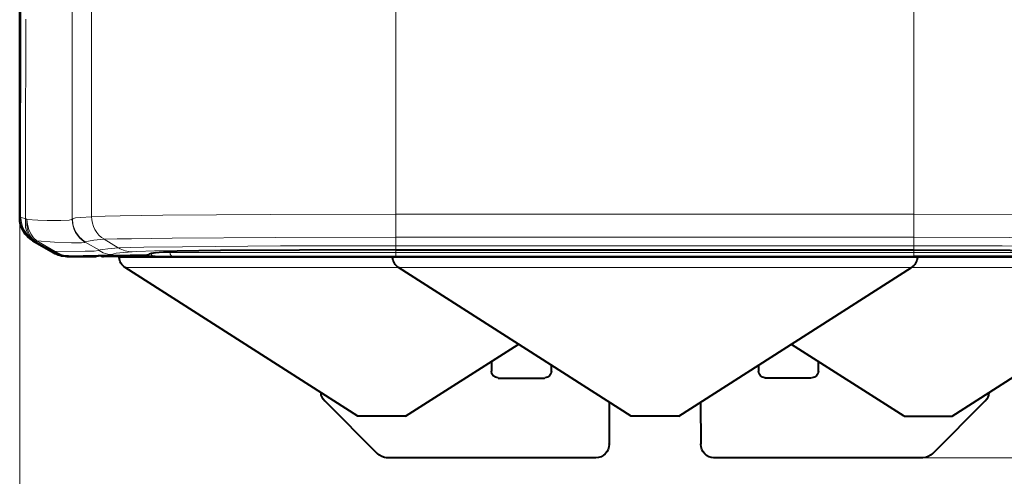
# Model space of a CAD drawing. Units: millimetres. Extents: x -558 to 2097, y -1023 to -726.
# Drawn here: x -22 to 25, y -992 to -970 of the extents above; entities that cross this region are included whole.
import ezdxf

# ---------------------------------------------------------------- set-up
doc = ezdxf.new("R2010")
doc.units = ezdxf.units.MM

msp = doc.modelspace()

# ---------------------------------------------------------------- linework, layer by layer
at = {"color": 7, "linetype": 'Continuous', "lineweight": 40, "true_color": 0x000007}
for points in [[(-21.929, -979.716), (-21.929, -898.341), (-21.929, -898.341)], [(-21.929, -979.716), (-21.929, -898.341), (-21.929, -898.341)], [(-20.335, -981.369), (-21.303, -980.818), (-21.303, -980.818)], [(-20.335, -981.369), (-21.303, -980.818), (-21.303, -980.818)], [(-14.915, -981.324), (-15.496, -981.369), (-15.675, -981.398), (-15.779, -981.428), (-15.794, -981.428)], [(-4.09, -981.235), (-8.661, -981.249), (-12.399, -981.264), (-14.454, -981.294), (-14.915, -981.324)], [(-4.09, -981.235), (20.494, -981.235), (20.494, -981.235)], [(20.494, -981.235), (25.065, -981.249), (28.802, -981.264), (30.872, -981.294), (31.319, -981.324)], [(-18.295, -981.547), (-19.695, -981.547), (-19.695, -981.547)], [(-19.695, -981.547), (-18.295, -981.547), (-18.295, -981.547)], [(-18.087, -981.517), (-18.295, -981.547), (-18.295, -981.547)], [(-18.295, -981.547), (-18.251, -981.517), (-18.251, -981.517)], [(-18.251, -981.517), (-16.687, -981.488), (-16.196, -981.473), (-15.898, -981.458), (-15.824, -981.458)], [(-17.998, -981.547), (-17.953, -981.547), (-17.953, -981.547)], [(-17.938, -981.547), (-17.953, -981.547), (-17.953, -981.547)], [(-15.526, -981.547), (-17.938, -981.547), (-17.938, -981.547)], [(-17.208, -981.592), (-17.223, -981.547), (-17.223, -981.547)], [(-15.824, -981.458), (-15.794, -981.428), (-15.794, -981.428)], [(-15.496, -981.547), (-15.526, -981.547), (-15.526, -981.547)], [(-15.496, -981.547), (-14.618, -981.547), (-14.618, -981.547)], [(-14.618, -981.547), (-4.09, -981.547), (-4.09, -981.547)], [(-4.254, -981.592), (-4.254, -981.547), (-4.254, -981.547)], [(-4.09, -981.547), (20.494, -981.547), (20.494, -981.547)], [(31.036, -981.547), (20.494, -981.547), (20.494, -981.547)], [(20.657, -981.592), (20.672, -981.547), (20.672, -981.547)], [(-5.892, -989.126), (-16.926, -982.068), (-16.926, -982.068)], [(7.077, -989.126), (-3.956, -982.068), (-3.956, -982.068)], [(9.341, -989.126), (20.374, -982.068), (20.374, -982.068)], [(22.31, -989.126), (33.329, -982.068), (33.329, -982.068)], [(-3.629, -989.126), (1.717, -985.717), (1.717, -985.717)], [(20.032, -989.126), (14.686, -985.717), (14.686, -985.717)], [(0.451, -986.521), (0.451, -986.982), (0.451, -986.982)], [(15.952, -986.521), (15.952, -986.982), (15.952, -986.982)], [(3.28, -986.714), (3.28, -986.982), (3.28, -986.982)], [(13.123, -986.714), (13.123, -986.982), (13.123, -986.982)], [(0.764, -987.31), (2.968, -987.31), (2.968, -987.31)], [(15.639, -987.31), (13.436, -987.31), (13.436, -987.31)], [(-7.455, -988.397), (-4.954, -990.913), (-4.954, -990.913)], [(23.874, -988.397), (21.372, -990.913), (21.372, -990.913)], [(6.035, -988.471), (6.035, -990.452), (6.035, -990.452)], [(10.368, -988.471), (10.383, -990.452), (10.383, -990.452)], [(-4.209, -989.126), (-5.892, -989.126), (-5.892, -989.126)], [(-3.629, -989.126), (-4.209, -989.126), (-4.209, -989.126)], [(7.658, -989.126), (7.077, -989.126), (7.077, -989.126)], [(9.341, -989.126), (7.658, -989.126), (7.658, -989.126)], [(20.032, -989.126), (20.628, -989.126), (20.628, -989.126)], [(20.628, -989.126), (22.31, -989.126), (22.31, -989.126)], [(5.395, -991.092), (-4.522, -991.092), (-4.522, -991.092)], [(20.925, -991.092), (11.008, -991.092), (11.008, -991.092)]]:
    msp.add_lwpolyline(points, dxfattribs=at)
at = {"color": 7, "linetype": 'Continuous', "lineweight": 9, "true_color": 0x000007}
for points in [[(-21.854, -957.961), (-21.884, -979.686), (-21.884, -979.686)], [(-19.442, -979.79), (-19.427, -958.497), (-19.427, -958.497)], [(-19.442, -979.79), (-19.427, -958.497), (-19.427, -958.497)], [(-18.519, -959.465), (-18.519, -979.656), (-18.519, -979.656)], [(-4.09, -969.099), (-4.09, -979.537), (-4.09, -979.537)], [(20.494, -969.099), (20.494, -979.537), (20.494, -979.537)], [(-21.661, -979.731), (-21.661, -979.507), (-21.661, -979.284), (-21.661, -979.061), (-21.661, -978.837), (-21.661, -978.599), (-21.661, -978.376), (-21.661, -978.152), (-21.661, -977.929), (-21.661, -977.706), (-21.661, -977.482), (-21.661, -977.259), (-21.661, -977.036), (-21.661, -976.797), (-21.661, -976.574), (-21.646, -976.351), (-21.646, -976.127), (-21.646, -975.904), (-21.646, -975.681), (-21.646, -975.457), (-21.646, -975.234), (-21.646, -975.01), (-21.646, -974.772), (-21.646, -974.549), (-21.646, -974.325), (-21.646, -974.102), (-21.646, -973.879), (-21.646, -973.655), (-21.631, -973.432), (-21.631, -973.209), (-21.631, -972.985), (-21.631, -972.747), (-21.631, -972.524), (-21.631, -972.3), (-21.631, -972.077), (-21.631, -971.854), (-21.631, -971.63), (-21.631, -971.407), (-21.631, -971.184), (-21.631, -970.945), (-21.631, -970.722), (-21.631, -970.499), (-21.631, -970.275)], [(-21.929, -979.716), (-21.884, -979.686), (-21.884, -979.686)], [(-21.929, -979.716), (-21.929, -996.765), (-21.929, -996.765)], [(-21.884, -979.686), (-21.854, -979.701), (-21.795, -979.716), (-21.69, -979.746), (-21.661, -979.746)], [(-21.661, -979.746), (-21.586, -979.79), (-21.586, -979.79)], [(-21.661, -979.746), (-21.661, -979.954), (-21.646, -980.162), (-21.586, -980.356), (-21.512, -980.52), (-21.393, -980.654), (-21.259, -980.773), (-21.244, -980.773)], [(-19.442, -979.79), (-19.442, -979.79), (-19.472, -979.79), (-19.576, -979.82), (-19.978, -979.835), (-20.633, -979.835), (-21.065, -979.82), (-21.586, -979.79)], [(-21.586, -979.79), (-21.556, -980.028), (-21.497, -980.267), (-21.393, -980.475), (-21.273, -980.654), (-21.11, -980.803)], [(-21.586, -979.79), (-21.586, -979.999), (-21.571, -980.207), (-21.512, -980.401), (-21.437, -980.564), (-21.318, -980.699), (-21.184, -980.818), (-21.169, -980.818)], [(-18.519, -979.656), (-19.04, -979.701), (-19.278, -979.716), (-19.412, -979.76), (-19.427, -979.775)], [(-19.427, -979.775), (-19.412, -979.999), (-19.353, -980.207), (-19.263, -980.416), (-19.129, -980.594), (-18.966, -980.743), (-18.817, -980.862)], [(-19.427, -979.775), (-19.412, -979.999), (-19.353, -980.207), (-19.263, -980.416), (-19.129, -980.594), (-18.966, -980.743), (-18.817, -980.862)], [(-4.09, -979.537), (-10.046, -979.552), (-15.139, -979.582), (-17.164, -979.612), (-17.879, -979.626), (-18.519, -979.656)], [(20.494, -979.537), (-4.09, -979.537), (-4.09, -979.537)], [(-4.09, -980.624), (-4.09, -979.537), (-4.09, -979.537)], [(34.922, -979.656), (34.207, -979.626), (33.374, -979.612), (31.036, -979.582), (26.122, -979.552), (20.494, -979.537)], [(20.494, -980.624), (20.494, -979.537), (20.494, -979.537)], [(-21.303, -980.818), (-21.244, -980.788), (-21.244, -980.788)], [(-21.244, -980.788), (-21.169, -980.818), (-21.169, -980.818)], [(-21.169, -980.818), (-21.154, -980.847), (-21.154, -980.847)], [(-21.154, -980.847), (-20.261, -981.339), (-20.261, -981.339)], [(-18.831, -980.862), (-18.831, -980.862), (-18.831, -980.877), (-18.831, -980.877), (-18.846, -980.877), (-18.995, -980.892), (-19.472, -980.892), (-20.276, -980.862), (-21.11, -980.803)], [(-21.11, -980.803), (-20.246, -981.309), (-20.246, -981.309)], [(-17.923, -980.728), (-18.415, -980.773), (-18.668, -980.818), (-18.802, -980.847), (-18.817, -980.862)], [(-18.817, -980.862), (-18.147, -981.249), (-18.147, -981.249)], [(-18.817, -980.862), (-18.147, -981.249), (-18.147, -981.249)], [(-4.09, -980.624), (-9.808, -980.639), (-14.692, -980.669), (-16.628, -980.699), (-17.298, -980.713), (-17.923, -980.728)], [(-17.923, -980.728), (-17.253, -981.13), (-17.253, -981.13)], [(20.494, -980.624), (-4.09, -980.624), (-4.09, -980.624)], [(-4.09, -980.624), (-4.09, -981.041), (-4.09, -981.041)], [(34.327, -980.728), (34.118, -980.728), (33.388, -980.699), (32.287, -980.684), (29.189, -980.654), (25.035, -980.639), (20.494, -980.624)], [(20.494, -980.624), (20.494, -981.041), (20.494, -981.041)], [(-20.335, -981.369), (-20.261, -981.339), (-20.261, -981.339)], [(-20.261, -981.339), (-20.276, -981.339), (-20.276, -981.339)], [(-20.246, -981.309), (-18.817, -981.294), (-18.4, -981.294), (-18.191, -981.264), (-18.176, -981.264), (-18.176, -981.264), (-18.161, -981.264)], [(-20.246, -981.309), (-20.186, -981.339), (-20.186, -981.339)], [(-18.147, -981.249), (-18.161, -981.264), (-18.161, -981.264)], [(-18.161, -981.264), (-17.968, -981.369), (-17.745, -981.428), (-17.521, -981.443), (-17.506, -981.443)], [(-18.161, -981.264), (-17.968, -981.369), (-17.745, -981.428), (-17.521, -981.443), (-17.506, -981.443)], [(-18.147, -981.249), (-18.147, -981.249), (-18.117, -981.235), (-17.983, -981.205), (-17.745, -981.175), (-17.253, -981.13)], [(-17.506, -981.428), (-17.491, -981.428), (-17.462, -981.413), (-17.357, -981.383), (-17.179, -981.369), (-16.598, -981.324)], [(-4.09, -981.041), (-9.555, -981.041), (-14.201, -981.086), (-16.032, -981.101), (-16.672, -981.115), (-17.253, -981.13)], [(-4.09, -981.22), (-9.123, -981.22), (-12.414, -981.249), (-15.526, -981.279), (-16.375, -981.309), (-16.598, -981.324)], [(-15.362, -981.354), (-14.796, -981.354), (-14.796, -981.354)], [(-14.796, -981.354), (-14.796, -981.324), (-14.796, -981.324)], [(-14.796, -981.354), (-4.09, -981.354), (-4.09, -981.354)], [(20.494, -981.041), (-4.09, -981.041), (-4.09, -981.041)], [(-4.09, -981.22), (-4.09, -981.041), (-4.09, -981.041)], [(20.494, -981.22), (-4.09, -981.22), (-4.09, -981.22)], [(-4.09, -981.354), (-4.09, -981.235), (-4.09, -981.235)], [(-4.09, -981.354), (20.494, -981.354), (20.494, -981.354)], [(-4.09, -981.547), (-4.09, -981.354), (-4.09, -981.354)], [(33.656, -981.13), (33.448, -981.13), (32.718, -981.115), (31.617, -981.086), (28.519, -981.071), (24.678, -981.041), (20.494, -981.041)], [(20.494, -981.22), (20.494, -981.041), (20.494, -981.041)], [(33.016, -981.324), (32.555, -981.294), (30.619, -981.264), (27.849, -981.249), (24.35, -981.22), (20.494, -981.22)], [(20.494, -981.354), (20.494, -981.235), (20.494, -981.235)], [(31.214, -981.354), (20.494, -981.354), (20.494, -981.354)], [(20.494, -981.547), (20.494, -981.354), (20.494, -981.354)], [(-19.695, -981.547), (-19.636, -981.517), (-19.636, -981.517)], [(-19.636, -981.517), (-18.206, -981.488), (-17.789, -981.473), (-17.551, -981.458), (-17.521, -981.458), (-17.506, -981.458), (-17.506, -981.443)], [(-18.087, -981.517), (-17.998, -981.547), (-17.998, -981.547)], [(-18.042, -981.517), (-17.953, -981.547), (-17.953, -981.547)], [(-17.506, -981.428), (-17.506, -981.443), (-17.506, -981.443)], [(-4.254, -981.592), (-17.208, -981.592), (-17.208, -981.592)], [(2.238, -981.592), (-4.254, -981.592), (-4.254, -981.592)], [(14.18, -981.592), (2.238, -981.592), (2.238, -981.592)], [(14.18, -981.592), (20.657, -981.592), (20.657, -981.592)], [(20.657, -981.592), (33.627, -981.592), (33.627, -981.592)], [(-3.956, -982.068), (-16.926, -982.068), (-16.926, -982.068)], [(2.372, -982.068), (-3.956, -982.068), (-3.956, -982.068)], [(14.046, -982.068), (2.372, -982.068), (2.372, -982.068)], [(14.046, -982.068), (20.374, -982.068), (20.374, -982.068)], [(20.374, -982.068), (33.329, -982.068), (33.329, -982.068)], [(13.584, -991.092), (51.048, -991.092), (51.048, -991.092)]]:
    msp.add_lwpolyline(points, dxfattribs=at)
for points in [[(-19.442, -979.79), (-19.442, -979.79)], [(-19.442, -979.79), (-19.442, -979.79)], [(-18.519, -979.656), (-18.519, -979.656)], [(-18.831, -980.862), (-18.831, -980.862)], [(-18.831, -980.862), (-18.831, -980.862)], [(-17.923, -980.728), (-17.923, -980.728)]]:
    msp.add_lwpolyline(points, close=True, dxfattribs=at)
at = {"color": 7, "linetype": 'Continuous', "lineweight": 40, "true_color": 0x000007}
for points in [[(-21.288, -980.803), (-21.676, -980.579), (-21.929, -980.162), (-21.929, -979.716)], [(-21.288, -980.803), (-21.676, -980.579), (-21.929, -980.162), (-21.929, -979.716)], [(-19.695, -981.547), (-19.918, -981.547), (-20.127, -981.488), (-20.321, -981.369)], [(-19.695, -981.547), (-19.918, -981.547), (-20.127, -981.488), (-20.321, -981.369)], [(-16.926, -982.068), (-17.089, -981.964), (-17.194, -981.785), (-17.208, -981.592)], [(-3.956, -982.068), (-4.12, -981.964), (-4.224, -981.785), (-4.239, -981.592)], [(20.657, -981.592), (20.642, -981.785), (20.538, -981.964), (20.374, -982.068)], [(0.764, -987.295), (0.585, -987.295), (0.451, -987.161), (0.451, -986.982)], [(3.295, -986.982), (3.295, -987.161), (3.161, -987.295), (2.983, -987.295)], [(15.967, -986.982), (15.967, -987.161), (15.833, -987.295), (15.654, -987.295)], [(-7.455, -988.412), (-7.56, -988.293), (-7.634, -988.158), (-7.634, -988.01)], [(24.052, -988.01), (24.052, -988.158), (23.978, -988.293), (23.874, -988.412)], [(21.372, -990.898), (21.253, -991.017), (21.104, -991.092), (20.925, -991.092)]]:
    msp.add_open_spline(points, degree=3, dxfattribs=at)
at = {"color": 7, "linetype": 'Continuous', "lineweight": 9, "true_color": 0x000007}
for points in [[(-21.244, -980.773), (-21.631, -980.55), (-21.869, -980.133), (-21.869, -979.686)], [(-18.817, -980.847), (-19.189, -980.624), (-19.427, -980.207), (-19.427, -979.775)], [(-21.11, -980.788), (-21.11, -980.803), (-21.125, -980.818), (-21.139, -980.833)], [(-20.231, -981.294), (-20.246, -981.324), (-20.261, -981.324), (-20.276, -981.339)], [(-19.621, -981.503), (-19.829, -981.503), (-20.023, -981.443), (-20.186, -981.339)], [(-16.598, -981.324), (-16.821, -981.324), (-17.045, -981.249), (-17.238, -981.13)]]:
    msp.add_open_spline(points, degree=3, dxfattribs=at)
for points in [[(-18.831, -980.862), (-19.204, -980.639), (-19.442, -980.222), (-19.442, -979.775), (-19.442, -979.775), (-19.442, -979.76), (-19.442, -979.76), (-19.442, -979.775)], [(-17.908, -980.728), (-18.295, -980.505), (-18.519, -980.088), (-18.519, -979.641), (-18.519, -979.641), (-18.519, -979.626), (-18.519, -979.626), (-18.519, -979.641)], [(-17.908, -980.728), (-18.295, -980.505), (-18.519, -980.088), (-18.519, -979.641), (-18.519, -979.641), (-18.519, -979.626), (-18.519, -979.626), (-18.519, -979.641)], [(-20.186, -981.339), (-20.201, -981.339), (-20.216, -981.339), (-20.231, -981.339), (-20.231, -981.339), (-20.246, -981.339), (-20.246, -981.339), (-20.261, -981.339)], [(-19.621, -981.503), (-19.606, -981.503), (-19.606, -981.503), (-19.636, -981.503), (-19.636, -981.503), (-19.859, -981.503), (-20.067, -981.443), (-20.261, -981.339)], [(-15.511, -981.547), (-15.511, -981.547), (-15.511, -981.547), (-15.511, -981.547), (-15.511, -981.547), (-15.6, -981.547), (-15.69, -981.488), (-15.705, -981.398)], [(-15.511, -981.547), (-15.511, -981.547), (-15.511, -981.547), (-15.511, -981.547), (-15.511, -981.547), (-15.6, -981.547), (-15.69, -981.488), (-15.705, -981.398)], [(-14.618, -981.547), (-14.618, -981.547), (-14.618, -981.547), (-14.618, -981.547), (-14.618, -981.547), (-14.722, -981.547), (-14.796, -981.458), (-14.796, -981.354)], [(-17.923, -981.547), (-17.923, -981.547), (-17.923, -981.547), (-17.923, -981.547), (-17.923, -981.547), (-17.953, -981.547), (-17.983, -981.532), (-18.013, -981.517)]]:
    msp.add_open_spline(points, degree=3, knots=[0, 0, 0, 0, 0.125, 0.125, 0.125, 0.125001, 1, 1, 1, 1], dxfattribs=at)
at = {"color": 7, "linetype": 'Continuous', "lineweight": 40, "true_color": 0x000007}
for points in [[(-17.983, -981.547), (-17.983, -981.547), (-17.983, -981.547), (-17.983, -981.547), (-17.983, -981.547), (-18.027, -981.547), (-18.057, -981.532), (-18.087, -981.517)], [(13.436, -987.295), (13.436, -987.295), (13.436, -987.295), (13.436, -987.295), (13.436, -987.295), (13.257, -987.295), (13.123, -987.161), (13.123, -986.982)], [(6.035, -990.452), (6.035, -990.437), (6.035, -990.437), (6.035, -990.452), (6.035, -990.452), (6.035, -990.809), (5.752, -991.092), (5.41, -991.092)], [(11.008, -991.092), (10.666, -991.092), (10.383, -990.809), (10.383, -990.452), (10.383, -990.452), (10.383, -990.437), (10.383, -990.437), (10.383, -990.452)], [(-4.507, -991.092), (-4.507, -991.092), (-4.507, -991.092), (-4.507, -991.092), (-4.507, -991.092), (-4.671, -991.092), (-4.835, -991.017), (-4.954, -990.898)]]:
    msp.add_open_spline(points, degree=3, knots=[0, 0, 0, 0, 0.125, 0.125, 0.125, 0.125001, 1, 1, 1, 1], dxfattribs=at)

doc.saveas('drawing.dxf')
